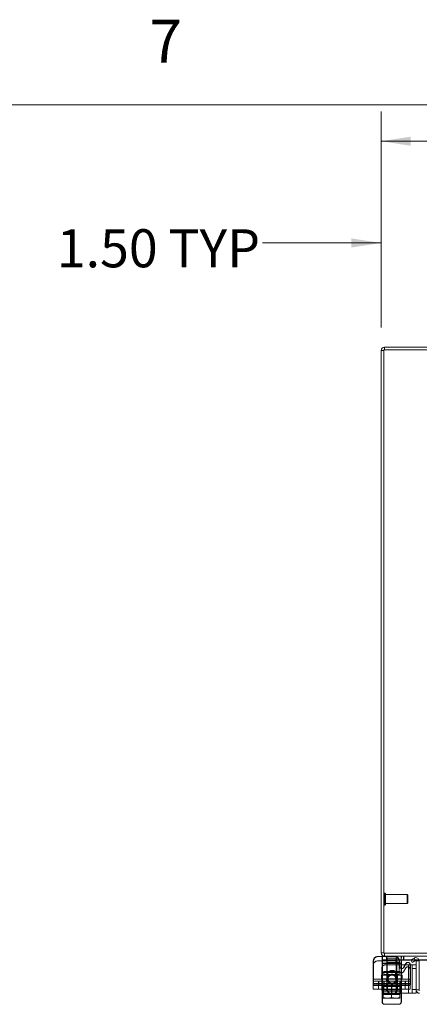
# Model space of a CAD drawing. Units: inches. Extents: x 0.4 to 16.6, y 0.2 to 10.8.
# Drawn here: x 3.3 to 4.1, y 8.7 to 10.8 of the extents above; entities that cross this region are included whole.
import ezdxf

# ---------------------------------------------------------------- set-up
doc = ezdxf.new("R2010")
doc.units = ezdxf.units.IN
doc.header["$MEASUREMENT"] = 0
doc.linetypes.add('HIDDEN', pattern=[0.075, 0.05, -0.025])
doc.styles.add('SLDTEXTSTYLE0', font='TXT', dxfattribs={"width": 0.7})
doc.styles.add('SLDTEXTSTYLE1', font='TXT', dxfattribs={"width": 0.75})
doc.dimstyles.new('SLDDIMSTYLE0', dxfattribs={"dimtxt": 0.088867, "dimasz": 0.065, "dimexe": 0, "dimexo": 0.0625, "dimgap": 0.022217, "dimtad": 0, "dimtih": 1, "dimtoh": 1, "dimlfac": 12, "dimrnd": 1e-09, "dimzin": 4, "dimdsep": 46, "dimtxsty": 'SLDTEXTSTYLE0', "dimsah": 1, "dimcen": 0.09, "dimadec": 0, "dimazin": 1, "dimtfac": 1, "dimtmove": 0, "dimatfit": 0, "dimfxl": 1, "dimfrac": 2, "dimtolj": 1, "dimtzin": 12, "dimarcsym": 0})
doc.dimstyles.new('SLDDIMSTYLE4', dxfattribs={"dimtxt": 0.088867, "dimasz": 0.065, "dimexe": 0, "dimexo": 0.0625, "dimgap": 0.022217, "dimtad": 0, "dimtih": 1, "dimtoh": 1, "dimlfac": 12, "dimrnd": 1e-09, "dimzin": 4, "dimdsep": 46, "dimtxsty": 'SLDTEXTSTYLE0', "dimsah": 1, "dimcen": 0.09, "dimadec": 0, "dimazin": 1, "dimtfac": 1, "dimtofl": 0, "dimtmove": 0, "dimatfit": 3, "dimfxl": 1, "dimfrac": 2, "dimtolj": 1, "dimtzin": 12, "dimarcsym": 0})

# ---------------------------------------------------------------- blocks, each defined once
blk = doc.blocks.new('_D_15')
at = {"color": 7, "linetype": 'Continuous', "lineweight": 0}
for p, q in [((5.4085, 10.6601), (5.7071, 10.6601)), ((4.0578, 10.1546), (4.0578, 10.6276)), ((7.0578, 10.1546), (7.0578, 10.6276)), ((4.0578, 10.5626), (5.311, 10.5626)), ((7.0578, 10.5626), (5.8046, 10.5626)), ((5.7071, 10.4651), (5.4085, 10.4651))]:
    blk.add_line(p, q, dxfattribs=at)
for centre, start, end in [((5.4085, 10.5626), 90, 270), ((5.7071, 10.5626), 270, 90)]:
    blk.add_arc(centre, 0.0975, start, end, dxfattribs=at)
for points in [[(4.0578, 10.5626), (4.1228, 10.5526), (4.1228, 10.5726)], [(7.0578, 10.5626), (6.9928, 10.5726), (6.9928, 10.5526)]]:
    blk.add_solid(points, dxfattribs=at)
at = {"color": 7, "linetype": 'Continuous', "lineweight": 0, "insert": (5.4085, 10.5926), "char_height": 0.08333, "attachment_point": 1, "style": 'SLDTEXTSTYLE0'}
blk.add_mtext('36.00', dxfattribs=at)
blk = doc.blocks.new('_D_17')
at = {"color": 7, "linetype": 'Continuous', "lineweight": 0}
for p, q in [((4.0578, 10.1546), (4.0578, 10.4049)), ((4.1828, 10.1262), (4.1828, 10.4049)), ((4.0578, 10.3399), (3.7982, 10.3399)), ((4.1828, 10.3399), (4.3078, 10.3399))]:
    blk.add_line(p, q, dxfattribs=at)
for points in [[(4.0578, 10.3399), (3.9928, 10.3499), (3.9928, 10.3299)], [(4.1828, 10.3399), (4.2478, 10.3299), (4.2478, 10.3499)]]:
    blk.add_solid(points, dxfattribs=at)
at = {"color": 7, "linetype": 'Continuous', "lineweight": 0, "char_height": 0.08333, "attachment_point": 1, "style": 'SLDTEXTSTYLE0'}
for s, insert in [('1.50', (3.348, 10.3699)), ('TYP', (3.5924, 10.3699))]:
    blk.add_mtext(s, dxfattribs=dict(at, insert=insert))

msp = doc.modelspace()

# ---------------------------------------------------------------- linework, layer by layer
at = {"color": 7, "linetype": 'Continuous', "lineweight": 0}
msp.add_line((0.62625, 10.64207), (16.37625, 10.64207), dxfattribs=at)
at = {"color": 7, "linetype": 'Continuous', "lineweight": 15}
for p, q in [((4.06513, 10.10572), (4.06513, 10.11195)), ((4.22449, 10.11195), (4.06513, 10.11195)), ((4.05782, 8.78592), (4.05782, 10.10464)), ((4.06405, 10.10464), (4.05782, 10.10464)), ((4.06405, 10.10572), (4.06405, 8.78484)), ((7.0516, 10.10572), (4.06405, 10.10572)), ((4.05068, 8.77781), (4.05985, 8.77781)), ((4.06405, 8.78592), (4.05782, 8.78592)), ((4.05985, 8.77861), (4.05985, 8.7699)), ((4.06513, 8.77861), (4.05985, 8.77861)), ((4.06405, 8.78484), (4.16828, 8.78484)), ((4.06513, 8.78484), (4.06513, 8.77861)), ((4.16618, 8.77861), (4.06513, 8.77861)), ((4.06985, 8.77861), (4.06985, 8.7699)), ((4.12284, 8.77044), (4.12992, 8.77453)), ((4.12992, 8.77453), (4.13006, 8.7746)), ((4.13006, 8.7746), (4.13317, 8.7692)), ((4.04026, 8.72823), (4.04026, 8.7674)), ((4.06985, 8.7699), (4.05985, 8.7699)), ((4.12315, 8.7699), (4.06985, 8.7699)), ((4.0976, 8.75646), (4.0976, 8.7674)), ((4.10151, 8.7624), (4.0976, 8.7624)), ((4.10151, 8.76799), (4.10151, 8.7624)), ((4.10151, 8.75158), (4.10151, 8.7624)), ((4.10235, 8.7624), (4.10151, 8.7624)), ((4.11034, 8.75986), (4.10151, 8.75986)), ((4.10235, 8.76799), (4.10235, 8.7624)), ((4.10235, 8.75986), (4.10235, 8.7624)), ((4.11177, 8.76234), (4.10693, 8.75396)), ((4.1211, 8.75986), (4.13466, 8.75986)), ((4.1211, 8.72823), (4.1211, 8.75984)), ((4.12595, 8.76505), (4.12284, 8.77044)), ((4.13303, 8.76914), (4.12595, 8.76505)), ((4.13317, 8.7692), (4.13303, 8.76914)), ((4.14088, 8.7682), (4.13466, 8.7682)), ((4.13466, 8.70467), (4.13466, 8.7682)), ((4.16535, 8.7699), (4.14068, 8.7699)), ((4.14088, 8.70467), (4.14088, 8.7682)), ((4.04026, 8.72823), (4.1211, 8.72823)), ((4.04026, 8.71615), (4.04026, 8.72823)), ((4.1211, 8.71615), (4.04026, 8.71615)), ((4.04026, 8.70653), (4.04026, 8.71615)), ((4.05925, 8.71615), (4.05925, 8.7057)), ((4.05985, 8.71615), (4.05985, 8.71198)), ((4.05985, 8.71198), (4.06245, 8.71198)), ((4.06245, 8.69776), (4.06245, 8.71198)), ((4.06246, 8.71198), (4.06245, 8.71198)), ((4.06246, 8.71198), (4.06246, 8.69776)), ((4.06283, 8.71198), (4.06246, 8.71198)), ((4.06283, 8.71198), (4.09853, 8.71198)), ((4.08068, 8.71198), (4.08031, 8.71198)), ((4.08068, 8.69776), (4.08068, 8.71198)), ((4.08105, 8.71198), (4.08068, 8.71198)), ((4.0989, 8.71198), (4.09853, 8.71198)), ((4.0989, 8.69776), (4.0989, 8.71198)), ((4.09891, 8.71198), (4.0989, 8.71198)), ((4.09891, 8.71198), (4.09891, 8.69776)), ((4.09891, 8.71198), (4.10151, 8.71198)), ((4.10151, 8.71198), (4.10151, 8.71615)), ((4.11761, 8.71615), (4.11761, 8.69736)), ((4.1211, 8.72823), (4.1211, 8.71615)), ((4.05925, 8.70653), (4.04026, 8.70653)), ((4.05985, 8.67844), (4.05985, 8.70259)), ((4.06245, 8.69629), (4.06245, 8.69776)), ((4.06245, 8.69776), (4.06246, 8.69776)), ((4.06245, 8.69629), (4.0627, 8.69615)), ((4.06246, 8.69776), (4.07075, 8.69615)), ((4.0627, 8.69615), (4.07075, 8.69615)), ((4.0724, 8.69615), (4.07075, 8.69615)), ((4.0724, 8.69615), (4.08068, 8.69776)), ((4.0724, 8.69615), (4.08897, 8.69615)), ((4.08068, 8.69776), (4.08897, 8.69615)), ((4.08068, 8.69563), (4.08068, 8.69615)), ((4.09061, 8.69615), (4.08897, 8.69615)), ((4.09061, 8.69615), (4.0989, 8.69776)), ((4.09061, 8.69615), (4.09866, 8.69615)), ((4.09891, 8.69629), (4.09866, 8.69615)), ((4.09891, 8.69776), (4.0989, 8.69776)), ((4.09891, 8.69776), (4.09891, 8.69629)), ((4.09891, 8.69736), (4.11761, 8.69736)), ((4.10151, 8.69736), (4.10151, 8.67844)), ((4.10235, 8.69736), (4.10235, 8.67844)), ((4.13466, 8.69736), (4.11761, 8.69736)), ((4.13466, 8.70467), (4.13466, 8.69736)), ((4.13466, 8.70467), (4.14088, 8.70467)), ((4.09631, 8.67323), (4.06506, 8.67323))]:
    msp.add_line(p, q, dxfattribs=at)
at = {"color": 7, "linetype": 'HIDDEN', "lineweight": 0}
for p, q in [((4.06513, 10.10572), (4.06513, 10.11195)), ((4.06405, 10.10464), (4.05782, 10.10464)), ((4.06575, 8.91674), (4.06562, 8.91674)), ((4.06562, 8.89054), (4.06562, 8.91671)), ((4.06575, 8.89054), (4.06575, 8.91671)), ((4.06733, 8.90852), (4.06733, 8.91516)), ((4.1149, 8.91346), (4.06733, 8.91346)), ((4.06733, 8.89207), (4.06733, 8.90852)), ((4.1149, 8.9078), (4.1149, 8.91346)), ((4.11654, 8.91182), (4.1149, 8.91346)), ((4.1149, 8.89377), (4.1149, 8.9078)), ((4.11654, 8.9071), (4.11654, 8.91182)), ((4.11654, 8.89541), (4.11654, 8.9071)), ((4.06562, 8.89049), (4.06575, 8.89049)), ((4.06733, 8.89377), (4.1149, 8.89377)), ((4.1149, 8.89377), (4.11654, 8.89541)), ((4.06405, 8.78592), (4.05782, 8.78592)), ((4.05985, 8.77781), (4.08718, 8.77781)), ((4.06068, 8.77861), (4.06068, 8.7699)), ((4.06513, 8.78484), (4.06513, 8.77861)), ((4.06985, 8.77861), (4.06985, 8.7707)), ((4.0911, 8.77448), (4.07026, 8.77448)), ((4.07026, 8.77448), (4.07026, 8.71198)), ((4.07068, 8.77861), (4.07068, 8.7699)), ((4.0711, 8.77448), (4.0711, 8.71198)), ((4.08718, 8.77781), (4.08801, 8.77781)), ((4.09193, 8.77448), (4.0911, 8.77448)), ((4.0911, 8.71198), (4.0911, 8.77448)), ((4.09193, 8.71198), (4.09193, 8.77448)), ((4.10151, 8.77506), (4.10151, 8.77861)), ((4.10151, 8.77448), (4.10151, 8.76799)), ((4.10235, 8.77448), (4.10235, 8.77861)), ((4.10651, 8.77861), (4.10651, 8.7699)), ((4.10651, 8.77861), (4.10651, 8.7699)), ((4.10651, 8.7707), (4.10651, 8.77861)), ((4.10735, 8.77861), (4.10735, 8.7699)), ((4.10735, 8.77861), (4.10735, 8.7699)), ((4.13317, 8.7692), (4.13006, 8.7746)), ((4.0411, 8.72823), (4.0411, 8.7674)), ((4.05068, 8.7682), (4.08718, 8.7682)), ((4.05925, 8.75153), (4.05925, 8.71615)), ((4.06985, 8.7707), (4.05985, 8.7707)), ((4.05985, 8.7624), (4.05985, 8.7699)), ((4.05985, 8.7632), (4.10151, 8.7632)), ((4.10151, 8.7624), (4.05985, 8.7624)), ((4.05985, 8.74281), (4.05985, 8.7624)), ((4.0976, 8.7624), (4.05985, 8.7624)), ((4.06068, 8.7624), (4.06068, 8.7699)), ((4.10235, 8.7624), (4.06068, 8.7624)), ((4.06068, 8.74281), (4.06068, 8.7624)), ((4.10151, 8.7624), (4.06068, 8.7624)), ((4.10151, 8.75986), (4.06758, 8.75986)), ((4.16535, 8.7707), (4.06985, 8.7707)), ((4.0911, 8.76486), (4.07026, 8.76486)), ((4.0976, 8.74684), (4.0976, 8.75646)), ((4.09843, 8.75646), (4.09843, 8.7674)), ((4.10151, 8.74281), (4.10151, 8.75158)), ((4.10235, 8.74281), (4.10235, 8.75986)), ((4.11177, 8.75273), (4.10693, 8.74434)), ((4.1126, 8.76234), (4.10776, 8.75396)), ((4.11761, 8.75986), (4.11034, 8.75986)), ((4.11761, 8.75986), (4.1211, 8.75986)), ((4.11761, 8.69736), (4.11761, 8.75986)), ((4.11761, 8.75986), (4.11761, 8.71615)), ((4.12193, 8.72823), (4.12193, 8.75984)), ((4.14068, 8.7699), (4.12315, 8.7699)), ((4.12594, 8.75986), (4.12594, 8.69736)), ((4.12594, 8.75153), (4.13466, 8.75153)), ((4.0586, 8.73695), (4.0586, 8.72823)), ((4.0586, 8.73695), (4.05985, 8.73695)), ((4.05943, 8.73695), (4.05943, 8.72823)), ((4.05985, 8.74361), (4.10151, 8.74361)), ((4.05985, 8.72823), (4.05985, 8.74281)), ((4.05985, 8.74281), (4.10151, 8.74281)), ((4.10151, 8.73695), (4.05985, 8.73695)), ((4.06068, 8.72823), (4.06068, 8.74281)), ((4.06068, 8.74281), (4.10235, 8.74281)), ((4.09731, 8.74503), (4.06406, 8.74503)), ((4.06406, 8.74503), (4.06406, 8.73861)), ((4.09731, 8.73861), (4.06421, 8.73861)), ((4.07069, 8.73618), (4.07069, 8.72423)), ((4.07153, 8.73618), (4.07153, 8.72423)), ((4.07181, 8.74503), (4.07181, 8.73695)), ((4.07181, 8.73695), (4.07181, 8.72823)), ((4.07264, 8.73695), (4.07264, 8.72823)), ((4.08956, 8.73695), (4.08956, 8.74503)), ((4.08956, 8.72823), (4.08956, 8.73695)), ((4.09039, 8.72823), (4.09039, 8.73695)), ((4.09267, 8.72423), (4.09267, 8.73618)), ((4.0935, 8.72423), (4.0935, 8.73618)), ((4.09731, 8.73861), (4.09731, 8.74503)), ((4.10151, 8.74281), (4.10151, 8.72823)), ((4.10276, 8.73695), (4.10151, 8.73695)), ((4.10235, 8.74281), (4.10235, 8.72823)), ((4.1036, 8.73695), (4.10276, 8.73695)), ((4.10276, 8.73695), (4.10276, 8.72823)), ((4.1036, 8.73695), (4.1036, 8.72823)), ((4.1211, 8.72823), (4.04026, 8.72823)), ((4.04026, 8.72823), (4.0586, 8.72823)), ((4.04026, 8.72406), (4.1211, 8.72406)), ((4.04026, 8.71861), (4.1211, 8.71861)), ((4.04026, 8.71861), (4.05985, 8.71861)), ((4.04026, 8.71445), (4.1211, 8.71445)), ((4.0411, 8.71615), (4.0411, 8.72823)), ((4.0411, 8.72823), (4.0586, 8.72823)), ((4.05218, 8.72406), (4.05218, 8.71615)), ((4.05218, 8.71445), (4.05218, 8.70653)), ((4.05301, 8.72406), (4.05301, 8.71615)), ((4.0586, 8.72903), (4.05985, 8.72903)), ((4.0586, 8.72823), (4.05985, 8.72823)), ((4.10151, 8.72903), (4.05985, 8.72903)), ((4.10151, 8.72823), (4.05985, 8.72823)), ((4.05985, 8.70259), (4.05985, 8.72823)), ((4.05985, 8.72823), (4.05985, 8.72406)), ((4.05985, 8.71861), (4.10151, 8.71861)), ((4.06068, 8.71615), (4.06068, 8.72823)), ((4.06068, 8.72823), (4.06068, 8.72406)), ((4.06068, 8.71615), (4.06068, 8.71198)), ((4.06068, 8.67844), (4.06068, 8.71198)), ((4.06245, 8.71198), (4.06246, 8.71198)), ((4.06329, 8.69776), (4.06329, 8.71198)), ((4.0633, 8.71198), (4.06329, 8.71198)), ((4.06329, 8.71198), (4.0633, 8.71198)), ((4.0633, 8.71198), (4.0633, 8.69776)), ((4.06389, 8.71615), (4.06389, 8.72406)), ((4.06389, 8.70653), (4.06389, 8.71445)), ((4.06472, 8.71615), (4.06472, 8.72406)), ((4.06985, 8.72823), (4.06985, 8.72406)), ((4.06985, 8.71861), (4.06985, 8.71615)), ((4.06985, 8.71615), (4.06985, 8.71198)), ((4.07026, 8.71198), (4.07026, 8.70236)), ((4.07068, 8.72823), (4.07068, 8.72406)), ((4.07068, 8.71615), (4.07068, 8.71198)), ((4.07069, 8.71841), (4.07069, 8.70647)), ((4.07153, 8.71841), (4.07153, 8.70647)), ((4.08151, 8.69776), (4.08151, 8.71198)), ((4.0911, 8.70236), (4.0911, 8.71198)), ((4.09151, 8.72406), (4.09151, 8.72823)), ((4.09151, 8.71615), (4.09151, 8.71861)), ((4.09151, 8.71198), (4.09151, 8.71615)), ((4.09235, 8.72406), (4.09235, 8.72823)), ((4.09235, 8.71198), (4.09235, 8.71615)), ((4.09267, 8.70647), (4.09267, 8.71841)), ((4.0935, 8.70647), (4.0935, 8.71841)), ((4.0989, 8.71198), (4.09891, 8.71198)), ((4.09897, 8.71615), (4.09897, 8.72406)), ((4.09897, 8.70653), (4.09897, 8.71445)), ((4.09973, 8.69776), (4.09973, 8.71198)), ((4.09974, 8.71198), (4.09973, 8.71198)), ((4.09973, 8.71198), (4.09974, 8.71198)), ((4.09974, 8.71198), (4.09974, 8.69776)), ((4.09981, 8.71615), (4.09981, 8.72406)), ((4.10276, 8.72903), (4.10151, 8.72903)), ((4.10276, 8.72823), (4.10151, 8.72823)), ((4.10151, 8.72823), (4.10151, 8.69736)), ((4.10151, 8.72406), (4.10151, 8.72823)), ((4.10151, 8.71861), (4.1211, 8.71861)), ((4.10151, 8.71198), (4.10235, 8.71198)), ((4.10235, 8.72823), (4.10235, 8.71615)), ((4.10235, 8.72406), (4.10235, 8.72823)), ((4.10235, 8.71198), (4.10235, 8.71615)), ((4.10235, 8.71198), (4.10235, 8.69736)), ((4.1036, 8.72823), (4.10276, 8.72823)), ((4.10276, 8.72823), (4.12193, 8.72823)), ((4.10276, 8.72823), (4.1211, 8.72823)), ((4.12193, 8.72823), (4.1036, 8.72823)), ((4.11068, 8.71615), (4.11068, 8.72406)), ((4.11068, 8.70653), (4.11068, 8.71445)), ((4.11151, 8.71615), (4.11151, 8.72406)), ((4.1211, 8.72406), (4.12193, 8.72406)), ((4.12193, 8.71615), (4.1211, 8.71615)), ((4.1211, 8.71615), (4.1211, 8.70653)), ((4.12193, 8.72823), (4.12193, 8.71615)), ((4.1211, 8.70653), (4.05925, 8.70653)), ((4.05985, 8.70236), (4.06245, 8.70236)), ((4.06245, 8.70456), (4.09891, 8.70456)), ((4.06245, 8.69629), (4.06245, 8.70456)), ((4.06246, 8.70236), (4.06245, 8.70236)), ((4.06245, 8.70236), (4.06246, 8.70236)), ((4.06245, 8.68814), (4.06245, 8.69571)), ((4.06245, 8.69495), (4.09891, 8.69495)), ((4.06245, 8.68667), (4.06245, 8.69495)), ((4.06245, 8.68667), (4.06245, 8.68814)), ((4.06245, 8.68814), (4.06246, 8.68814)), ((4.06245, 8.68667), (4.0627, 8.68653)), ((4.06283, 8.70236), (4.06246, 8.70236)), ((4.06246, 8.69572), (4.06246, 8.68814)), ((4.06246, 8.68814), (4.07075, 8.68653)), ((4.0627, 8.68653), (4.07075, 8.68653)), ((4.06283, 8.70236), (4.08031, 8.70236)), ((4.06329, 8.69629), (4.06329, 8.70456)), ((4.06329, 8.69776), (4.0633, 8.69776)), ((4.06758, 8.69736), (4.09891, 8.69736)), ((4.06985, 8.70653), (4.06985, 8.70236)), ((4.0724, 8.68653), (4.07075, 8.68653)), ((4.0724, 8.68653), (4.08068, 8.68814)), ((4.0724, 8.68653), (4.08897, 8.68653)), ((4.08068, 8.70236), (4.08031, 8.70236)), ((4.08105, 8.70236), (4.08068, 8.70236)), ((4.08068, 8.69615), (4.08068, 8.69776)), ((4.08068, 8.68814), (4.08068, 8.69563)), ((4.08068, 8.68814), (4.08897, 8.68653)), ((4.08105, 8.70236), (4.09853, 8.70236)), ((4.09061, 8.68653), (4.08897, 8.68653)), ((4.09061, 8.68653), (4.0989, 8.68814)), ((4.09061, 8.68653), (4.09866, 8.68653)), ((4.09151, 8.70236), (4.09151, 8.70653)), ((4.0989, 8.70236), (4.09853, 8.70236)), ((4.09866, 8.69615), (4.0995, 8.69615)), ((4.09891, 8.68667), (4.09866, 8.68653)), ((4.09891, 8.70236), (4.0989, 8.70236)), ((4.0989, 8.70236), (4.09891, 8.70236)), ((4.0989, 8.70236), (4.10151, 8.70236)), ((4.0989, 8.68814), (4.0989, 8.69572)), ((4.09891, 8.68814), (4.0989, 8.68814)), ((4.09891, 8.70456), (4.09974, 8.70456)), ((4.09891, 8.69571), (4.09891, 8.68814)), ((4.09891, 8.68814), (4.09891, 8.68667)), ((4.09974, 8.69629), (4.0995, 8.69615)), ((4.09974, 8.69776), (4.09973, 8.69776)), ((4.09974, 8.69776), (4.09974, 8.69629)), ((4.13466, 8.7057), (4.12594, 8.7057)), ((4.09714, 8.67323), (4.09631, 8.67323))]:
    msp.add_line(p, q, dxfattribs=at)
at = {"color": 7, "linetype": 'Continuous', "lineweight": 15, "flags": 128}
for points in [[(4.0976, 8.7674), (4.0974, 8.76943), (4.09729, 8.7699)], [(4.07874, 8.69615), (4.08061, 8.69565), (4.0821, 8.69549)]]:
    msp.add_lwpolyline(points, dxfattribs=at)
at = {"color": 7, "linetype": 'HIDDEN', "lineweight": 0}
for radius in [0.01042, 0.00911]:
    msp.add_circle((4.08169, 8.72861), radius, dxfattribs=at)
at = {"color": 7, "linetype": 'Continuous', "lineweight": 15}
for centre, radius, start, end in [((4.06513, 10.10464), 0.00731, 90, 180), ((4.05068, 8.7674), 0.01042, 90, 180), ((4.06513, 8.78592), 0.00731, 180, 270), ((4.13357, 8.7682), 0.00731, 0, 118.75804), ((4.1026, 8.75646), 0.005, 180, 330), ((4.1161, 8.75984), 0.005, 0, 150), ((4.11693, 8.75984), 0.005, 0, 94.78019), ((4.13357, 8.7682), 0.00108, 0, 111.59209), ((4.06758, 8.7057), 0.00833, 180, 232.01174), ((4.08168, 8.70647), 0.01099, 249.93511, 290.06489), ((4.06506, 8.67844), 0.00521, 180, 270), ((4.09631, 8.67844), 0.00521, 270, 0), ((4.09714, 8.67844), 0.00521, 270, 0)]:
    msp.add_arc(centre, radius, start, end, dxfattribs=at)
at = {"color": 7, "linetype": 'HIDDEN', "lineweight": 0}
for centre, radius, start, end in [((4.06513, 10.10464), 0.00108, 90, 180), ((4.06562, 8.91516), 0.00157, 90, 180), ((4.06575, 8.91516), 0.00157, 0, 90), ((4.06562, 8.89207), 0.00157, 180, 270), ((4.06575, 8.89207), 0.00157, 270, 0), ((4.05151, 8.7674), 0.01042, 90, 180), ((4.06513, 8.78592), 0.00108, 180, 270), ((4.08718, 8.7674), 0.01042, 13.88654, 90), ((4.08801, 8.7674), 0.01042, 0, 90), ((4.05068, 8.75778), 0.01042, 90, 180), ((4.06758, 8.75153), 0.00833, 90, 180), ((4.08718, 8.75778), 0.01042, 360, 90), ((4.10343, 8.75646), 0.005, 180, 330), ((4.1161, 8.75023), 0.005, 360, 150), ((4.11693, 8.75984), 0.005, 94.78019, 150), ((4.06239, 8.73861), 0.00167, 270, 0), ((4.08168, 8.73618), 0.01099, 0, 180), ((4.08251, 8.73618), 0.01099, 0, 180), ((4.09897, 8.73861), 0.00167, 180, 270), ((4.1026, 8.74684), 0.005, 180, 330), ((4.08168, 8.72132), 0.01136, 165.16069, 194.83931), ((4.08251, 8.72132), 0.01136, 165.16069, 194.83931), ((4.08168, 8.72132), 0.01136, 345.16069, 14.83931), ((4.08251, 8.72132), 0.01136, 345.16069, 14.83931), ((4.06758, 8.7057), 0.00833, 232.01174, 270), ((4.08168, 8.70647), 0.01099, 180, 249.93511), ((4.08251, 8.70647), 0.01099, 180, 249.93511), ((4.08251, 8.70647), 0.01099, 267.82637, 0), ((4.08168, 8.70647), 0.01099, 290.06489, 0), ((4.06589, 8.67844), 0.00521, 180, 270)]:
    msp.add_arc(centre, radius, start, end, dxfattribs=at)
for points, knots in [([(4.10651, 8.77861), (4.10634, 8.77861), (4.10598, 8.77861), (4.10526, 8.77861), (4.1044, 8.7786), (4.10351, 8.7785), (4.10248, 8.77815), (4.10165, 8.77713), (4.10156, 8.77542), (4.10151, 8.77448)], [0, 0, 0, 0, 0.0380146, 0.0770248, 0.1641887, 0.2680077, 0.3896534, 0.6640597, 1, 1, 1, 1]), ([(4.10651, 8.7707), (4.10595, 8.7707), (4.10483, 8.7707), (4.10335, 8.77065), (4.10226, 8.77041), (4.10166, 8.76984), (4.10152, 8.76923), (4.10152, 8.76884), (4.10151, 8.76879)], [0, 0, 0, 0, 0.2022671, 0.4046318, 0.6031184, 0.7879683, 0.9689742, 1, 1, 1, 1])]:
    msp.add_open_spline(points, degree=3, knots=knots, dxfattribs=at)
at = {"color": 7, "linetype": 'Continuous', "lineweight": 15}
msp.add_open_spline([(4.10651, 8.7699), (4.10617, 8.7699), (4.10548, 8.7699), (4.10448, 8.76989), (4.10358, 8.76985), (4.10282, 8.76974), (4.10222, 8.76953), (4.10181, 8.76919), (4.10156, 8.76869), (4.10153, 8.76823), (4.10151, 8.76799)], degree=3, knots=[0, 0, 0, 0, 0.1250995, 0.2500824, 0.3752664, 0.4996883, 0.6176661, 0.7373895, 0.8635035, 1, 1, 1, 1], dxfattribs=at)
for points in [[(4.13466, 8.70467), (4.13477, 8.70371), (4.13499, 8.7018), (4.13668, 8.69938), (4.13909, 8.69769), (4.14101, 8.69747), (4.14196, 8.69736)], [(4.14088, 8.70467), (4.1409, 8.70453), (4.14093, 8.70425), (4.14118, 8.70389), (4.14154, 8.70364), (4.14182, 8.70361), (4.14196, 8.70359)]]:
    msp.add_open_spline(points, degree=3, dxfattribs=at)

# ---------------------------------------------------------------- texts
at = {"color": 7, "linetype": 'Continuous', "lineweight": 0, "insert": (3.55099, 10.82866), "char_height": 0.09375, "attachment_point": 1, "style": 'SLDTEXTSTYLE1'}
msp.add_mtext('7', dxfattribs=at)

# ---------------------------------------------------------------- dimensions: what is measured, and where the dimension line sits
at = {"color": 7, "linetype": 'Continuous', "lineweight": 0}
dim = msp.add_linear_dim(base=(7.05782, 10.56261), p1=(4.05782, 10.10464), p2=(7.05782, 10.10464), dimstyle='SLDDIMSTYLE4', dxfattribs=at)
dim.commit()
dim.dimension.update_dxf_attribs({"geometry": '_D_15', "text_midpoint": (5.55782, 10.56261), "dimtype": 160})
dim = msp.add_linear_dim(base=(4.05782, 10.33989), p1=(4.18282, 10.07622), p2=(4.05782, 10.10464), text='<> TYP', dimstyle='SLDDIMSTYLE0', dxfattribs=at)
dim.commit()
dim.dimension.update_dxf_attribs({"geometry": '_D_17', "text_midpoint": (3.57309, 10.33989), "dimtype": 160})

doc.saveas('drawing.dxf')
